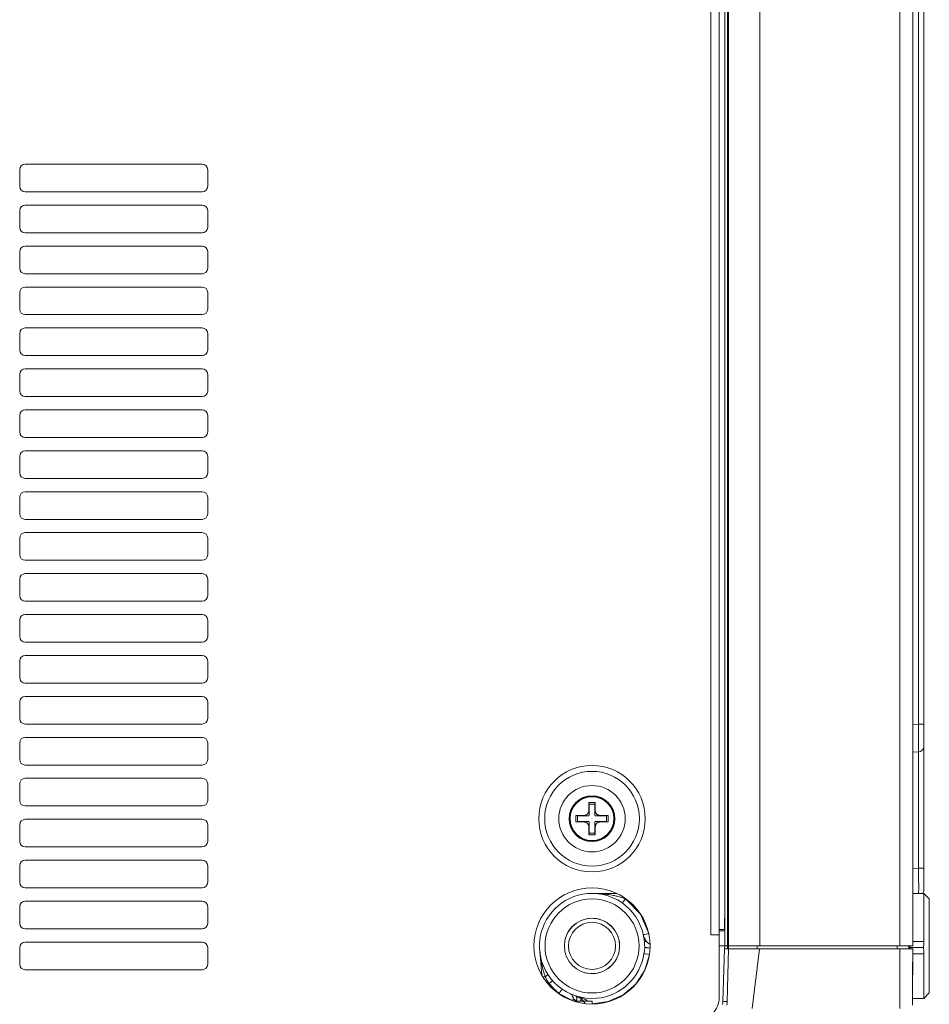
# Model space of a CAD drawing. Units: millimetres. Extents: x 0 to 297, y 0 to 210.
# Drawn here: x 167 to 176, y 15 to 24 of the extents above; entities that cross this region are included whole.
import ezdxf

# ---------------------------------------------------------------- set-up
doc = ezdxf.new("R2010")
doc.units = ezdxf.units.MM
doc.header["$MEASUREMENT"] = 0
doc.layers.add('1', color=7, linetype='Continuous')

msp = doc.modelspace()

# ---------------------------------------------------------------- linework, layer by layer
at = {"layer": '1', "color": 250, "lineweight": 9, "true_color": 0x221814}
for points in [[(173.8462, 15.3909), (173.8462, 32.7584)], [(173.8726, 32.7584), (173.8726, 15.3909)], [(173.8824, 32.7584), (173.8824, 15.3909)], [(174.1811, 32.7584), (174.1811, 15.3909)], [(175.5173, 32.7584), (175.5173, 15.3909)], [(175.641, 32.7584), (175.641, 15.3909)], [(173.7141, 15.4965), (173.7141, 32.6528)], [(173.7934, 32.6528), (173.7934, 15.4965)], [(175.6966, 17.5064), (175.6966, 32.2107)], [(175.7466, 32.2107), (175.7466, 17.5064)], [(168.8577, 22.8499), (167.1684, 22.8499)], [(167.1157, 22.7971), (167.1157, 22.6388)], [(168.9105, 22.6388), (168.9105, 22.7971)], [(167.1684, 22.586), (168.8577, 22.586)], [(168.8577, 22.4593), (167.1684, 22.4593)], [(167.1157, 22.4065), (167.1157, 22.2482)], [(168.9105, 22.2482), (168.9105, 22.4065)], [(167.1684, 22.1954), (168.8577, 22.1954)], [(167.1157, 22.0159), (167.1157, 21.8575)], [(168.8577, 22.0687), (167.1684, 22.0687)], [(168.9105, 21.8575), (168.9105, 22.0159)], [(167.1684, 21.8047), (168.8577, 21.8047)], [(167.1157, 21.6253), (167.1157, 21.4669)], [(168.8577, 21.678), (167.1684, 21.678)], [(168.9105, 21.4669), (168.9105, 21.6253)], [(167.1684, 21.4141), (168.8577, 21.4141)], [(167.1157, 21.2346), (167.1157, 21.0762)], [(168.8577, 21.2874), (167.1684, 21.2874)], [(168.9105, 21.0762), (168.9105, 21.2346)], [(167.1684, 21.0235), (168.8577, 21.0235)], [(168.8577, 20.8968), (167.1684, 20.8968)], [(167.1157, 20.844), (167.1157, 20.6856)], [(168.9105, 20.6856), (168.9105, 20.844)], [(167.1684, 20.6328), (168.8577, 20.6328)], [(168.8577, 20.5061), (167.1684, 20.5061)], [(167.1157, 20.4533), (167.1157, 20.295)], [(168.9105, 20.295), (168.9105, 20.4533)], [(167.1684, 20.2422), (168.8577, 20.2422)], [(168.8577, 20.1155), (167.1684, 20.1155)], [(167.1157, 20.0627), (167.1157, 19.9044)], [(168.9105, 19.9044), (168.9105, 20.0627)], [(167.1684, 19.8516), (168.8577, 19.8516)], [(167.1157, 19.6721), (167.1157, 19.5137)], [(168.8577, 19.7249), (167.1684, 19.7249)], [(168.9105, 19.5137), (168.9105, 19.6721)], [(167.1684, 19.4609), (168.8577, 19.4609)], [(167.1157, 19.2814), (167.1157, 19.1231)], [(168.8577, 19.3342), (167.1684, 19.3342)], [(168.9105, 19.1231), (168.9105, 19.2814)], [(167.1684, 19.0703), (168.8577, 19.0703)], [(167.1157, 18.8908), (167.1157, 18.7324)], [(168.8577, 18.9436), (167.1684, 18.9436)], [(168.9105, 18.7324), (168.9105, 18.8908)], [(167.1684, 18.6796), (168.8577, 18.6796)], [(168.8577, 18.553), (167.1684, 18.553)], [(167.1157, 18.5002), (167.1157, 18.3418)], [(168.9105, 18.3418), (168.9105, 18.5002)], [(167.1684, 18.289), (168.8577, 18.289)], [(168.8577, 18.1623), (167.1684, 18.1623)], [(167.1157, 18.1095), (167.1157, 17.9512)], [(168.9105, 17.9512), (168.9105, 18.1095)], [(167.1684, 17.8984), (168.8577, 17.8984)], [(168.8577, 17.7717), (167.1684, 17.7717)], [(167.1157, 17.7189), (167.1157, 17.5605)], [(168.9105, 17.5605), (168.9105, 17.7189)], [(167.1684, 17.5078), (168.8577, 17.5078)], [(175.641, 17.5035), (175.6966, 17.5064)], [(175.6966, 17.2428), (175.6976, 17.2782), (175.6976, 17.3746), (175.6966, 17.5064)], [(175.6966, 17.5064), (175.7321, 17.5064), (175.7466, 17.5064)], [(175.7466, 17.5064), (175.7466, 17.4009), (175.7466, 17.3238), (175.7466, 17.2955)], [(168.8577, 17.381), (167.1684, 17.381)], [(167.1157, 17.3283), (167.1157, 17.1699)], [(168.9105, 17.1699), (168.9105, 17.3283)], [(175.7466, 17.2956), (175.7466, 16.1339)], [(175.6966, 17.2428), (175.641, 17.2399)], [(175.6966, 16.1339), (175.6966, 17.2428)], [(167.1684, 17.1171), (168.8577, 17.1171)], [(167.1157, 16.9376), (167.1157, 16.7793)], [(168.8577, 16.9904), (167.1684, 16.9904)], [(168.9105, 16.7793), (168.9105, 16.9376)], [(167.1684, 16.7265), (168.8577, 16.7265)], [(172.5477, 16.6791), (172.548, 16.7195), (172.5486, 16.7592)], [(172.5486, 16.7592), (172.5793, 16.7594), (172.61, 16.7592)], [(172.5486, 16.7592), (172.5516, 16.7435)], [(172.5516, 16.7435), (172.5793, 16.7433), (172.6069, 16.7435)], [(172.5528, 16.6431), (172.5523, 16.694), (172.5516, 16.7435)], [(172.6069, 16.7435), (172.6062, 16.694), (172.6058, 16.6431)], [(172.61, 16.7592), (172.6069, 16.7435)], [(172.61, 16.7592), (172.6105, 16.7195), (172.6109, 16.6791)], [(172.4252, 16.5743), (172.425, 16.6051), (172.4252, 16.6358)], [(172.4252, 16.6358), (172.4649, 16.6363), (172.5052, 16.6367)], [(172.4252, 16.6358), (172.4408, 16.6327)], [(172.4408, 16.5774), (172.4411, 16.6051), (172.4408, 16.6327)], [(172.4408, 16.6327), (172.4903, 16.632), (172.5412, 16.6316)], [(172.5052, 16.6367), (172.5094, 16.6369), (172.5134, 16.6375), (172.5154, 16.638), (172.5174, 16.6386), (172.5184, 16.639), (172.5194, 16.6393), (172.5203, 16.6397), (172.5213, 16.6401), (172.525, 16.6419), (172.5286, 16.644), (172.5294, 16.6446), (172.5303, 16.6453), (172.5311, 16.6459), (172.5319, 16.6465), (172.5335, 16.6479), (172.535, 16.6493), (172.5378, 16.6524), (172.5403, 16.6557), (172.5408, 16.6566), (172.5414, 16.6575), (172.5419, 16.6584), (172.5424, 16.6593), (172.5434, 16.6611), (172.5443, 16.663), (172.545, 16.6649), (172.5457, 16.6668), (172.546, 16.6678), (172.5463, 16.6688), (172.5465, 16.6698), (172.5468, 16.6709), (172.5474, 16.675), (172.5477, 16.6791)], [(172.5052, 16.6367), (172.5232, 16.6341), (172.5412, 16.6316)], [(172.5412, 16.6316), (172.5424, 16.6316), (172.5435, 16.6318), (172.544, 16.6319), (172.5446, 16.632), (172.5451, 16.6322), (172.5457, 16.6324), (172.5467, 16.6329), (172.5477, 16.6334), (172.5482, 16.6338), (172.5486, 16.6341), (172.549, 16.6345), (172.5495, 16.6349), (172.5502, 16.6357), (172.5509, 16.6366), (172.5512, 16.6371), (172.5515, 16.6376), (172.5517, 16.6381), (172.5519, 16.6387), (172.5521, 16.6392), (172.5523, 16.6397), (172.5524, 16.6403), (172.5526, 16.6408), (172.5527, 16.642), (172.5528, 16.6431)], [(172.5528, 16.6431), (172.5502, 16.6611), (172.5477, 16.6791)], [(172.6109, 16.6791), (172.6083, 16.6611), (172.6058, 16.6431)], [(172.6058, 16.6431), (172.6058, 16.642), (172.606, 16.6408), (172.6061, 16.6403), (172.6062, 16.6397), (172.6064, 16.6392), (172.6066, 16.6387), (172.6071, 16.6376), (172.6076, 16.6367), (172.608, 16.6362), (172.6083, 16.6357), (172.6087, 16.6353), (172.6091, 16.6349), (172.6099, 16.6341), (172.6108, 16.6335), (172.6113, 16.6332), (172.6118, 16.6329), (172.6123, 16.6326), (172.6129, 16.6324), (172.6134, 16.6322), (172.614, 16.632), (172.6145, 16.6319), (172.6151, 16.6318), (172.6162, 16.6316), (172.6173, 16.6316)], [(172.6109, 16.6791), (172.6111, 16.675), (172.6118, 16.6709), (172.6123, 16.6689), (172.6128, 16.6669), (172.6132, 16.6659), (172.6135, 16.6649), (172.6139, 16.664), (172.6143, 16.663), (172.6161, 16.6593), (172.6183, 16.6558), (172.6189, 16.6549), (172.6195, 16.6541), (172.6201, 16.6533), (172.6208, 16.6524), (172.6221, 16.6508), (172.6236, 16.6493), (172.6266, 16.6466), (172.6299, 16.6441), (172.6308, 16.6435), (172.6317, 16.6429), (172.6326, 16.6424), (172.6335, 16.6419), (172.6353, 16.6409), (172.6372, 16.6401), (172.6391, 16.6393), (172.6411, 16.6387), (172.6421, 16.6383), (172.6431, 16.638), (172.6441, 16.6378), (172.6451, 16.6376), (172.6492, 16.6369), (172.6533, 16.6367)], [(172.6173, 16.6316), (172.6353, 16.6341), (172.6533, 16.6367)], [(172.6173, 16.6316), (172.6682, 16.632), (172.7178, 16.6327)], [(172.6533, 16.6367), (172.6937, 16.6363), (172.7334, 16.6358)], [(172.7178, 16.6327), (172.7175, 16.6051), (172.7178, 16.5774)], [(172.7334, 16.6358), (172.7178, 16.6327)], [(172.7334, 16.6358), (172.7336, 16.6051), (172.7334, 16.5743)], [(167.1157, 16.547), (167.1157, 16.3886)], [(168.8577, 16.5998), (167.1684, 16.5998)], [(168.9105, 16.3886), (168.9105, 16.547)], [(172.4252, 16.5743), (172.4408, 16.5774)], [(172.5052, 16.5734), (172.4649, 16.5738), (172.4252, 16.5743)], [(172.5412, 16.5785), (172.4903, 16.5781), (172.4408, 16.5774)], [(172.5412, 16.5785), (172.5232, 16.576), (172.5052, 16.5734)], [(172.5477, 16.531), (172.5474, 16.5351), (172.5468, 16.5392), (172.5463, 16.5412), (172.5457, 16.5432), (172.5454, 16.5442), (172.545, 16.5452), (172.5447, 16.5461), (172.5443, 16.5471), (172.5424, 16.5508), (172.5403, 16.5543), (172.5397, 16.5552), (172.5391, 16.556), (172.5384, 16.5569), (172.5378, 16.5577), (172.5364, 16.5593), (172.535, 16.5608), (172.5319, 16.5635), (172.5286, 16.5661), (172.5277, 16.5666), (172.5269, 16.5672), (172.526, 16.5677), (172.5251, 16.5682), (172.5232, 16.5692), (172.5213, 16.57), (172.5194, 16.5708), (172.5175, 16.5715), (172.5165, 16.5718), (172.5155, 16.572), (172.5145, 16.5723), (172.5135, 16.5726), (172.5094, 16.5732), (172.5052, 16.5734)], [(172.5528, 16.567), (172.5527, 16.5681), (172.5526, 16.5693), (172.5524, 16.5698), (172.5523, 16.5704), (172.5521, 16.5709), (172.5519, 16.5714), (172.5515, 16.5725), (172.5509, 16.5735), (172.5506, 16.5739), (172.5502, 16.5744), (172.5499, 16.5748), (172.5495, 16.5752), (172.5486, 16.576), (172.5477, 16.5767), (172.5472, 16.577), (172.5467, 16.5772), (172.5462, 16.5775), (172.5457, 16.5777), (172.5452, 16.5779), (172.5446, 16.5781), (172.5441, 16.5782), (172.5435, 16.5783), (172.5424, 16.5785), (172.5412, 16.5785)], [(172.5477, 16.531), (172.5502, 16.549), (172.5528, 16.567)], [(172.5516, 16.4666), (172.5523, 16.5161), (172.5528, 16.567)], [(172.6173, 16.5785), (172.6162, 16.5785), (172.6151, 16.5783), (172.6145, 16.5782), (172.614, 16.5781), (172.6134, 16.5779), (172.6129, 16.5777), (172.6119, 16.5772), (172.6109, 16.5767), (172.6104, 16.5764), (172.61, 16.576), (172.6095, 16.5756), (172.6091, 16.5753), (172.6083, 16.5744), (172.6077, 16.5735), (172.6074, 16.573), (172.6071, 16.5725), (172.6068, 16.572), (172.6066, 16.5715), (172.6064, 16.5709), (172.6063, 16.5704), (172.6061, 16.5698), (172.606, 16.5693), (172.6058, 16.5681), (172.6058, 16.567)], [(172.6058, 16.567), (172.6083, 16.549), (172.6109, 16.531)], [(172.6058, 16.567), (172.6062, 16.5161), (172.6069, 16.4666)], [(172.6533, 16.5734), (172.6492, 16.5732), (172.6451, 16.5726), (172.6431, 16.5721), (172.6412, 16.5715), (172.6402, 16.5712), (172.6392, 16.5708), (172.6382, 16.5704), (172.6372, 16.57), (172.6335, 16.5682), (172.63, 16.5661), (172.6291, 16.5655), (172.6283, 16.5649), (172.6275, 16.5642), (172.6266, 16.5635), (172.6251, 16.5622), (172.6236, 16.5608), (172.6208, 16.5577), (172.6183, 16.5544), (172.6177, 16.5535), (172.6172, 16.5526), (172.6166, 16.5517), (172.6161, 16.5508), (172.6152, 16.549), (172.6143, 16.5471), (172.6135, 16.5452), (172.6129, 16.5432), (172.6126, 16.5422), (172.6123, 16.5413), (172.612, 16.5402), (172.6118, 16.5392), (172.6111, 16.5351), (172.6109, 16.531)], [(172.6533, 16.5734), (172.6353, 16.576), (172.6173, 16.5785)], [(172.7178, 16.5774), (172.6682, 16.5781), (172.6173, 16.5785)], [(172.7334, 16.5743), (172.6937, 16.5738), (172.6533, 16.5734)], [(172.7334, 16.5743), (172.7178, 16.5774)], [(172.5486, 16.451), (172.548, 16.4907), (172.5477, 16.531)], [(172.5486, 16.451), (172.5516, 16.4666)], [(172.61, 16.451), (172.5793, 16.4507), (172.5486, 16.451)], [(172.6069, 16.4666), (172.5793, 16.4669), (172.5516, 16.4666)], [(172.61, 16.451), (172.6069, 16.4666)], [(172.6109, 16.531), (172.6105, 16.4907), (172.61, 16.451)], [(167.1684, 16.3358), (168.8577, 16.3358)], [(168.8577, 16.2091), (167.1684, 16.2091)], [(167.1157, 16.1564), (167.1157, 15.998)], [(168.9105, 15.998), (168.9105, 16.1564)], [(175.641, 16.131), (175.6966, 16.1339)], [(175.6974, 15.8924), (175.6977, 15.9499), (175.6974, 16.0346), (175.6966, 16.1339)], [(175.6966, 16.1339), (175.7321, 16.1339), (175.7466, 16.1339)], [(175.7466, 16.1339), (175.7466, 16.0284), (175.7466, 15.9512), (175.7466, 15.923)], [(167.1684, 15.9452), (168.8577, 15.9452)], [(172.5793, 15.8924), (172.5818, 15.8924), (172.5843, 15.8924), (172.5869, 15.8924), (172.5894, 15.8923), (172.5944, 15.8923), (172.5995, 15.8922), (172.6096, 15.892), (172.6197, 15.8917), (172.6298, 15.8913), (172.6399, 15.8907), (172.65, 15.8902), (172.6601, 15.8895), (172.6802, 15.8878), (172.7003, 15.8857), (172.7204, 15.8833), (172.7405, 15.8804), (172.7605, 15.8772), (172.7806, 15.8735), (172.7906, 15.8715), (172.8006, 15.8694), (172.8106, 15.8671), (172.8206, 15.8648), (172.8405, 15.8597), (172.8602, 15.8542), (172.8701, 15.8512), (172.88, 15.8481), (172.8898, 15.8448), (172.8995, 15.8415)], [(172.5793, 15.8924), (172.8154, 15.8924)], [(175.7466, 15.8924), (175.641, 15.8924)], [(175.7466, 15.4346), (175.7466, 15.6127), (175.7466, 15.7607), (175.7466, 15.8583), (175.7466, 15.8924)], [(175.7994, 15.8396), (175.7466, 15.8924)], [(168.8577, 15.8185), (167.1684, 15.8185)], [(172.869, 15.8002), (172.8783, 15.812), (172.8995, 15.8415)], [(172.8995, 15.8415), (173.041, 15.6957), (173.1205, 15.5088)], [(172.9021, 15.8415), (172.8995, 15.8415)], [(175.7994, 15.8396), (175.7994, 15.8055), (175.7994, 15.7082), (175.7994, 15.5626), (175.7994, 15.3909)], [(167.1157, 15.7657), (167.1157, 15.6073)], [(168.9105, 15.6073), (168.9105, 15.7657)], [(173.8462, 15.6549), (173.8459, 15.6549), (173.8449, 15.6549)], [(173.8449, 15.5448), (173.8449, 15.6549)], [(167.1684, 15.5546), (168.8577, 15.5546)], [(173.1205, 15.5088), (173.0842, 15.5013), (173.0689, 15.4992)], [(173.1205, 15.5088), (173.1225, 15.501)], [(173.7934, 15.5493), (173.8154, 15.5493), (173.8236, 15.5493)], [(173.8462, 15.5347), (173.8235, 15.5347), (173.7934, 15.5347)], [(168.8577, 15.4279), (167.1684, 15.4279)], [(172.0759, 15.3909), (172.0768, 15.4018), (172.0778, 15.4127), (172.0787, 15.4237), (172.0797, 15.4346)], [(173.0689, 15.4992), (173.0692, 15.4982), (173.0694, 15.4971), (173.0697, 15.496), (173.0699, 15.495), (173.0705, 15.4929), (173.071, 15.4908), (173.0723, 15.4866), (173.0736, 15.4825), (173.0767, 15.4743), (173.0802, 15.4662), (173.0842, 15.4583), (173.0887, 15.4504), (173.0899, 15.4484), (173.0912, 15.4465), (173.0925, 15.4446), (173.0938, 15.4426), (173.0966, 15.4388), (173.0995, 15.435)], [(173.0789, 15.4346), (173.0843, 15.4343), (173.0995, 15.435)], [(173.0841, 15.3751), (173.0815, 15.4047), (173.0789, 15.4346)], [(173.0995, 15.435), (173.1032, 15.4306), (173.1071, 15.4262), (173.1091, 15.424), (173.1111, 15.4219), (173.1122, 15.4208), (173.1133, 15.4198), (173.1144, 15.4187), (173.1155, 15.4177), (173.12, 15.4137), (173.1246, 15.4098), (173.133, 15.4035)], [(173.7934, 15.4965), (173.7702, 15.4965), (173.7141, 15.4965)], [(173.7141, 15.4965), (173.7141, 15.4964)], [(173.7141, 15.4964), (173.7934, 15.4964)], [(173.7934, 15.4964), (173.7934, 14.8977)], [(175.7466, 15.4346), (175.641, 15.4346)], [(175.743, 15.3751), (175.7457, 15.4047), (175.7466, 15.4346)], [(167.1157, 15.3751), (167.1157, 15.2167)], [(168.9105, 15.2167), (168.9105, 15.3751)], [(172.0759, 15.3909), (172.0768, 15.38), (172.0778, 15.3691), (172.0787, 15.3582), (172.0797, 15.3472)], [(172.1334, 15.0956), (172.1281, 15.111), (172.123, 15.1264), (172.1183, 15.1419), (172.1138, 15.1574), (172.1096, 15.173), (172.1056, 15.1887), (172.1019, 15.2044), (172.0985, 15.2201), (172.0923, 15.2517), (172.0872, 15.2834), (172.0849, 15.2993), (172.083, 15.3153), (172.0821, 15.3233), (172.0812, 15.3312), (172.0808, 15.3352), (172.0804, 15.3392), (172.0801, 15.3432), (172.0797, 15.3472)], [(172.1003, 15.112), (172.0797, 15.3472)], [(173.0841, 15.3751), (173.0796, 15.3457), (173.0751, 15.316)], [(173.1273, 15.309), (173.0905, 15.3143), (173.0751, 15.316)], [(173.0841, 15.3751), (173.0843, 15.3751), (173.0851, 15.3751), (173.0857, 15.375), (173.0864, 15.375), (173.0872, 15.375), (173.0881, 15.375), (173.0892, 15.3749), (173.0903, 15.3749), (173.091, 15.3749), (173.0916, 15.3749), (173.0923, 15.3748), (173.093, 15.3748), (173.0961, 15.3747), (173.0996, 15.3747), (173.1015, 15.3746), (173.1034, 15.3746), (173.1045, 15.3745), (173.1055, 15.3745), (173.1066, 15.3745), (173.1076, 15.3745), (173.1121, 15.3744), (173.1167, 15.3744), (173.1179, 15.3744), (173.1192, 15.3744), (173.1204, 15.3744), (173.1216, 15.3744), (173.1241, 15.3744), (173.1267, 15.3744), (173.1292, 15.3745), (173.1317, 15.3746), (173.1328, 15.3747)], [(173.129, 15.3203), (173.1273, 15.309)], [(173.8462, 15.3909), (173.7934, 15.3909)], [(173.8278, 14.8633), (173.8453, 15.3645)], [(173.8453, 15.3645), (173.8462, 15.3909)], [(173.8453, 15.3645), (173.8455, 15.3645), (173.846, 15.3645), (173.8464, 15.3645), (173.8469, 15.3645), (173.8475, 15.3645), (173.8481, 15.3645), (173.8497, 15.3645), (173.8516, 15.3645), (173.8521, 15.3645), (173.8526, 15.3645), (173.8532, 15.3645), (173.8538, 15.3645), (173.855, 15.3645), (173.8563, 15.3645), (173.859, 15.3645), (173.8619, 15.3645), (173.8627, 15.3645), (173.8635, 15.3645), (173.8643, 15.3645), (173.8651, 15.3645), (173.8667, 15.3645), (173.8684, 15.3645), (173.8701, 15.3645), (173.8718, 15.3645), (173.8727, 15.3645), (173.8736, 15.3645), (173.8745, 15.3645), (173.8754, 15.3645), (173.879, 15.3645), (173.8827, 15.3645)], [(173.8726, 15.3909), (173.8539, 15.3909), (173.8462, 15.3909)], [(173.8827, 15.3645), (173.8694, 14.8614)], [(173.8726, 15.3909), (173.8717, 15.3645)], [(173.8824, 15.3909), (173.8726, 15.3909)], [(174.1811, 15.3909), (174.044, 15.3909), (173.8824, 15.3909)], [(173.8824, 15.3645), (173.8824, 15.3909)], [(174.1781, 15.3645), (174.0427, 15.3645), (173.8827, 15.3645)], [(174.1781, 15.3645), (174.1077, 14.7957)], [(174.1549, 15.3645), (174.1546, 15.3909)], [(175.517, 15.3645), (174.1781, 15.3645)], [(175.5173, 15.3909), (174.1811, 15.3909)], [(175.4912, 15.3645), (175.4909, 15.3909)], [(175.641, 15.3645), (175.6079, 15.3645), (175.517, 15.3645)], [(175.517, 14.7957), (175.517, 15.3645)], [(175.641, 15.3909), (175.6089, 15.3909), (175.5173, 15.3909)], [(175.6041, 15.3645), (175.6036, 15.3909)], [(175.6146, 15.3909), (175.6146, 15.3645)], [(175.743, 15.3751), (175.6146, 15.3751)], [(175.6376, 14.8614), (175.641, 15.3645)], [(175.6378, 14.8617), (175.6398, 15.1131), (175.6406, 15.3645)], [(175.7466, 15.316), (175.6404, 15.316)], [(175.743, 15.3751), (175.7457, 15.3457), (175.7466, 15.316)], [(175.7466, 14.8894), (175.7466, 14.9207), (175.7466, 15.0107), (175.7466, 15.1482), (175.7466, 15.316)], [(175.7994, 15.3909), (175.7994, 15.2192), (175.7994, 15.0736), (175.7994, 14.9764), (175.7994, 14.9422)], [(173.1273, 15.309), (173.0821, 15.1587), (172.9966, 15.0271), (172.8776, 14.9247), (172.7347, 14.8598), (172.5793, 14.8376)], [(167.1684, 15.1639), (168.8577, 15.1639)], [(172.111, 15.0943), (172.1209, 15.0948), (172.1334, 15.0956)], [(172.1569, 15.1205), (172.152, 15.1114), (172.1334, 15.0956)], [(172.1712, 15.0323), (172.1652, 15.0395), (172.1597, 15.047), (172.1545, 15.0546), (172.1497, 15.0624), (172.1451, 15.0704), (172.141, 15.0787), (172.1371, 15.0871), (172.1334, 15.0956)], [(172.1627, 15.0253), (172.1668, 15.0287), (172.1712, 15.0323)], [(172.2032, 15.0591), (172.1939, 15.0519), (172.1712, 15.0323)], [(172.2641, 14.9368), (172.2519, 14.9481), (172.2398, 14.9596), (172.2279, 14.9713), (172.2162, 14.9831), (172.2046, 14.9952), (172.1933, 15.0074), (172.1821, 15.0198), (172.1712, 15.0323)], [(172.2941, 14.9784), (172.2851, 14.9665), (172.2641, 14.9368)], [(172.4009, 14.868), (172.2641, 14.9368)], [(172.2641, 14.9368), (172.2678, 14.9325)], [(175.7466, 14.8894), (175.7994, 14.9422)], [(172.371, 14.9346), (172.371, 14.9346), (172.3711, 14.9346), (172.3713, 14.9345), (172.3716, 14.9343), (172.372, 14.9341), (172.3725, 14.9339), (172.3731, 14.9336), (172.3737, 14.9332), (172.3747, 14.9327), (172.3756, 14.932), (172.3756, 14.932)], [(172.3712, 14.9345), (172.3713, 14.9345), (172.3715, 14.9343), (172.3719, 14.9342), (172.3723, 14.9339), (172.3729, 14.9336), (172.3736, 14.9332), (172.3745, 14.9327), (172.3754, 14.9322), (172.3759, 14.9319), (172.3764, 14.9315)], [(172.4308, 14.865), (172.4277, 14.867), (172.4247, 14.8691), (172.4219, 14.8711), (172.4191, 14.8731), (172.4178, 14.8741), (172.4165, 14.8751), (172.4153, 14.8761), (172.4141, 14.8771), (172.4117, 14.8789), (172.4096, 14.8806), (172.4077, 14.8823), (172.4059, 14.8838), (172.4051, 14.8844), (172.4043, 14.8851), (172.4036, 14.8857), (172.403, 14.8862), (172.4024, 14.8867), (172.4019, 14.8871), (172.4017, 14.8873), (172.4015, 14.8875), (172.4013, 14.8876), (172.4012, 14.8878), (172.4007, 14.8881), (172.4005, 14.8882)], [(172.4009, 14.8661), (172.4005, 14.8882)], [(172.4103, 14.863), (172.4335, 14.863)], [(172.4242, 14.8588), (172.415, 14.863)], [(172.4242, 14.914), (172.4261, 14.9134), (172.428, 14.9127), (172.43, 14.9121), (172.4319, 14.9115), (172.4357, 14.9102), (172.4395, 14.9089), (172.4472, 14.9063), (172.4548, 14.9036), (172.4624, 14.9009), (172.47, 14.8981), (172.4776, 14.8952), (172.4852, 14.8922), (172.4927, 14.8891), (172.5002, 14.8859), (172.5076, 14.8826), (172.5151, 14.8791), (172.5187, 14.8773), (172.5224, 14.8755), (172.5261, 14.8736), (172.5297, 14.8716), (172.5369, 14.8675), (172.5439, 14.863)], [(172.4983, 14.863), (172.4941, 14.8681), (172.4897, 14.8728), (172.4875, 14.8751), (172.4853, 14.8773), (172.483, 14.8794), (172.4808, 14.8814), (172.4763, 14.8853), (172.4717, 14.8889), (172.4672, 14.8923), (172.4626, 14.8955), (172.4579, 14.8984), (172.4532, 14.9012), (172.4485, 14.9038), (172.4438, 14.9062), (172.4413, 14.9073), (172.4389, 14.9084), (172.4365, 14.9094), (172.4341, 14.9104), (172.4316, 14.9114), (172.4292, 14.9123), (172.4279, 14.9127), (172.4267, 14.9132), (172.4254, 14.9136), (172.4242, 14.914)], [(172.4242, 14.914), (172.4337, 14.8976), (172.4308, 14.865)], [(172.4335, 14.863), (172.4322, 14.864), (172.4308, 14.865)], [(172.4659, 14.863), (172.4619, 14.863), (172.4579, 14.863), (172.4539, 14.863), (172.4498, 14.863), (172.4457, 14.863), (172.4416, 14.863), (172.4375, 14.863), (172.4335, 14.863)], [(172.4797, 14.8824), (172.4766, 14.8768), (172.4659, 14.863)], [(172.4983, 14.863), (172.4982, 14.863), (172.4977, 14.863), (172.4969, 14.863), (172.4958, 14.863), (172.4951, 14.863), (172.4944, 14.863), (172.4936, 14.863), (172.4928, 14.863), (172.4909, 14.863), (172.4888, 14.863), (172.4876, 14.863), (172.4864, 14.863), (172.4852, 14.863), (172.4839, 14.863), (172.4812, 14.863), (172.4784, 14.863), (172.4769, 14.863), (172.4754, 14.863), (172.4739, 14.863), (172.4723, 14.863), (172.4692, 14.863), (172.4659, 14.863)], [(172.4867, 14.863), (172.4893, 14.863), (172.4917, 14.8629), (172.4939, 14.8627), (172.4958, 14.8624), (172.4966, 14.8623), (172.4974, 14.8621), (172.4981, 14.8618), (172.4987, 14.8616), (172.4998, 14.861), (172.5005, 14.8602)], [(172.4983, 14.863), (172.4985, 14.863), (172.4991, 14.863), (172.4995, 14.863), (172.5, 14.863), (172.5007, 14.863), (172.5015, 14.863), (172.5033, 14.863), (172.5056, 14.863), (172.5063, 14.863), (172.507, 14.863), (172.5077, 14.863), (172.5084, 14.863), (172.5099, 14.863), (172.5115, 14.863), (172.5132, 14.863), (172.515, 14.863), (172.5159, 14.863), (172.5169, 14.863), (172.5178, 14.863), (172.5188, 14.863), (172.5227, 14.863), (172.5268, 14.863), (172.5289, 14.863), (172.531, 14.863), (172.5331, 14.863), (172.5353, 14.863), (172.5396, 14.863), (172.5439, 14.863)], [(172.5005, 14.8602), (172.5019, 14.8584), (172.5036, 14.8561), (172.5055, 14.8534), (172.5076, 14.8503), (172.5082, 14.8494), (172.5088, 14.8485), (172.5093, 14.8476), (172.5099, 14.8467), (172.5111, 14.8448), (172.5123, 14.8428), (172.513, 14.8415)], [(172.5793, 14.863), (172.5616, 14.863), (172.5439, 14.863)], [(172.5793, 14.8376), (172.5793, 14.8409), (172.5793, 14.8442), (172.5793, 14.8459), (172.5793, 14.8475), (172.5793, 14.8492), (172.5793, 14.8508), (172.5793, 14.854), (172.5793, 14.857), (172.5793, 14.8601), (172.5793, 14.863)], [(173.8248, 14.8318), (173.8268, 14.8475), (173.8278, 14.8633)], [(173.8694, 14.8614), (173.8403, 14.8626), (173.8278, 14.8633)], [(173.8694, 14.8614), (173.8683, 14.8434), (173.866, 14.8256)], [(175.6375, 14.8256), (175.6375, 14.8434), (175.6376, 14.8614)], [(175.6379, 14.8616), (175.6379, 14.8615), (175.6376, 14.8614)], [(175.6378, 14.8617), (175.6379, 14.8616), (175.6379, 14.8616)], [(175.6378, 14.8262), (175.6378, 14.834), (175.6378, 14.8418), (175.6378, 14.8501), (175.6379, 14.8585), (175.6379, 14.86), (175.638, 14.8616)], [(175.638, 14.8894), (175.7466, 14.8894)], [(172.5793, 14.8366), (172.5793, 14.8376)]]:
    msp.add_lwpolyline(points, dxfattribs=at)
for points in [[(167.1684, 22.8499), (167.1393, 22.8499), (167.1157, 22.8263), (167.1157, 22.7971)], [(168.9105, 22.7971), (168.9105, 22.8263), (168.8868, 22.8499), (168.8577, 22.8499)], [(167.1157, 22.6388), (167.1157, 22.6096), (167.1393, 22.586), (167.1684, 22.586)], [(168.8577, 22.586), (168.8868, 22.586), (168.9105, 22.6096), (168.9105, 22.6388)], [(167.1684, 22.4593), (167.1393, 22.4593), (167.1157, 22.4357), (167.1157, 22.4065)], [(168.9105, 22.4065), (168.9105, 22.4357), (168.8868, 22.4593), (168.8577, 22.4593)], [(167.1157, 22.2482), (167.1157, 22.219), (167.1393, 22.1954), (167.1684, 22.1954)], [(168.8577, 22.1954), (168.8868, 22.1954), (168.9105, 22.219), (168.9105, 22.2482)], [(167.1684, 22.0687), (167.1393, 22.0687), (167.1157, 22.045), (167.1157, 22.0159)], [(168.9105, 22.0159), (168.9105, 22.045), (168.8868, 22.0687), (168.8577, 22.0687)], [(167.1157, 21.8575), (167.1157, 21.8284), (167.1393, 21.8047), (167.1684, 21.8047)], [(168.8577, 21.8047), (168.8868, 21.8047), (168.9105, 21.8284), (168.9105, 21.8575)], [(167.1684, 21.678), (167.1393, 21.678), (167.1157, 21.6544), (167.1157, 21.6253)], [(168.9105, 21.6253), (168.9105, 21.6544), (168.8868, 21.678), (168.8577, 21.678)], [(167.1157, 21.4669), (167.1157, 21.4377), (167.1393, 21.4141), (167.1684, 21.4141)], [(168.8577, 21.4141), (168.8868, 21.4141), (168.9105, 21.4377), (168.9105, 21.4669)], [(167.1684, 21.2874), (167.1393, 21.2874), (167.1157, 21.2638), (167.1157, 21.2346)], [(168.9105, 21.2346), (168.9105, 21.2638), (168.8868, 21.2874), (168.8577, 21.2874)], [(167.1157, 21.0762), (167.1157, 21.0471), (167.1393, 21.0235), (167.1684, 21.0235)], [(168.8577, 21.0235), (168.8868, 21.0235), (168.9105, 21.0471), (168.9105, 21.0762)], [(167.1684, 20.8968), (167.1393, 20.8968), (167.1157, 20.8731), (167.1157, 20.844)], [(168.9105, 20.844), (168.9105, 20.8731), (168.8868, 20.8968), (168.8577, 20.8968)], [(167.1157, 20.6856), (167.1157, 20.6565), (167.1393, 20.6328), (167.1684, 20.6328)], [(168.8577, 20.6328), (168.8868, 20.6328), (168.9105, 20.6565), (168.9105, 20.6856)], [(167.1684, 20.5061), (167.1393, 20.5061), (167.1157, 20.4825), (167.1157, 20.4533)], [(168.9105, 20.4533), (168.9105, 20.4825), (168.8868, 20.5061), (168.8577, 20.5061)], [(167.1157, 20.295), (167.1157, 20.2658), (167.1393, 20.2422), (167.1684, 20.2422)], [(168.8577, 20.2422), (168.8868, 20.2422), (168.9105, 20.2658), (168.9105, 20.295)], [(167.1684, 20.1155), (167.1393, 20.1155), (167.1157, 20.0919), (167.1157, 20.0627)], [(168.9105, 20.0627), (168.9105, 20.0919), (168.8868, 20.1155), (168.8577, 20.1155)], [(167.1157, 19.9044), (167.1157, 19.8752), (167.1393, 19.8516), (167.1684, 19.8516)], [(168.8577, 19.8516), (168.8868, 19.8516), (168.9105, 19.8752), (168.9105, 19.9044)], [(167.1684, 19.7249), (167.1393, 19.7249), (167.1157, 19.7012), (167.1157, 19.6721)], [(168.9105, 19.6721), (168.9105, 19.7012), (168.8868, 19.7249), (168.8577, 19.7249)], [(167.1157, 19.5137), (167.1157, 19.4846), (167.1393, 19.4609), (167.1684, 19.4609)], [(168.8577, 19.4609), (168.8868, 19.4609), (168.9105, 19.4846), (168.9105, 19.5137)], [(167.1684, 19.3342), (167.1393, 19.3342), (167.1157, 19.3106), (167.1157, 19.2814)], [(168.9105, 19.2814), (168.9105, 19.3106), (168.8868, 19.3342), (168.8577, 19.3342)], [(167.1157, 19.1231), (167.1157, 19.0939), (167.1393, 19.0703), (167.1684, 19.0703)], [(168.8577, 19.0703), (168.8868, 19.0703), (168.9105, 19.0939), (168.9105, 19.1231)], [(167.1684, 18.9436), (167.1393, 18.9436), (167.1157, 18.92), (167.1157, 18.8908)], [(168.9105, 18.8908), (168.9105, 18.92), (168.8868, 18.9436), (168.8577, 18.9436)], [(167.1157, 18.7324), (167.1157, 18.7033), (167.1393, 18.6796), (167.1684, 18.6796)], [(168.8577, 18.6796), (168.8868, 18.6796), (168.9105, 18.7033), (168.9105, 18.7324)], [(167.1684, 18.5529), (167.1393, 18.5529), (167.1157, 18.5293), (167.1157, 18.5002)], [(168.9105, 18.5002), (168.9105, 18.5293), (168.8868, 18.5529), (168.8577, 18.5529)], [(167.1157, 18.3418), (167.1157, 18.3126), (167.1393, 18.289), (167.1684, 18.289)], [(168.8577, 18.289), (168.8868, 18.289), (168.9105, 18.3126), (168.9105, 18.3418)], [(167.1684, 18.1623), (167.1393, 18.1623), (167.1157, 18.1387), (167.1157, 18.1095)], [(168.9105, 18.1095), (168.9105, 18.1387), (168.8868, 18.1623), (168.8577, 18.1623)], [(167.1157, 17.9512), (167.1157, 17.922), (167.1393, 17.8984), (167.1684, 17.8984)], [(168.8577, 17.8984), (168.8868, 17.8984), (168.9105, 17.922), (168.9105, 17.9512)], [(167.1684, 17.7717), (167.1393, 17.7717), (167.1157, 17.748), (167.1157, 17.7189)], [(168.9105, 17.7189), (168.9105, 17.748), (168.8868, 17.7717), (168.8577, 17.7717)], [(167.1157, 17.5605), (167.1157, 17.5314), (167.1393, 17.5078), (167.1684, 17.5078)], [(168.8577, 17.5078), (168.8868, 17.5078), (168.9105, 17.5314), (168.9105, 17.5605)], [(167.1684, 17.3811), (167.1393, 17.3811), (167.1157, 17.3574), (167.1157, 17.3283)], [(168.9105, 17.3283), (168.9105, 17.3574), (168.8868, 17.3811), (168.8577, 17.3811)], [(175.6966, 17.2428), (175.7246, 17.2443), (175.7466, 17.2674), (175.7466, 17.2955)], [(167.1157, 17.1699), (167.1157, 17.1407), (167.1393, 17.1171), (167.1684, 17.1171)], [(168.8577, 17.1171), (168.8868, 17.1171), (168.9105, 17.1407), (168.9105, 17.1699)], [(167.1684, 16.9904), (167.1393, 16.9904), (167.1157, 16.9668), (167.1157, 16.9376)], [(168.9105, 16.9376), (168.9105, 16.9668), (168.8868, 16.9904), (168.8577, 16.9904)], [(167.1157, 16.7793), (167.1157, 16.7501), (167.1393, 16.7265), (167.1684, 16.7265)], [(168.8577, 16.7265), (168.8868, 16.7265), (168.9105, 16.7501), (168.9105, 16.7793)], [(167.1684, 16.5998), (167.1393, 16.5998), (167.1157, 16.5761), (167.1157, 16.547)], [(168.9105, 16.547), (168.9105, 16.5761), (168.8868, 16.5998), (168.8577, 16.5998)], [(167.1157, 16.3886), (167.1157, 16.3595), (167.1393, 16.3358), (167.1684, 16.3358)], [(168.8577, 16.3358), (168.8868, 16.3358), (168.9105, 16.3595), (168.9105, 16.3886)], [(167.1684, 16.2091), (167.1393, 16.2091), (167.1157, 16.1855), (167.1157, 16.1564)], [(168.9105, 16.1564), (168.9105, 16.1855), (168.8868, 16.2091), (168.8577, 16.2091)], [(167.1157, 15.998), (167.1157, 15.9688), (167.1393, 15.9452), (167.1684, 15.9452)], [(168.8577, 15.9452), (168.8868, 15.9452), (168.9105, 15.9688), (168.9105, 15.998)], [(175.7368, 15.8924), (175.7432, 15.9013), (175.7466, 15.9121), (175.7466, 15.923)], [(167.1684, 15.8185), (167.1393, 15.8185), (167.1157, 15.7949), (167.1157, 15.7657)], [(168.9105, 15.7657), (168.9105, 15.7949), (168.8868, 15.8185), (168.8577, 15.8185)], [(167.1157, 15.6073), (167.1157, 15.5782), (167.1393, 15.5546), (167.1684, 15.5546)], [(168.8577, 15.5546), (168.8868, 15.5546), (168.9105, 15.5782), (168.9105, 15.6073)], [(173.8462, 15.5442), (173.8391, 15.5475), (173.8314, 15.5493), (173.8236, 15.5493)], [(167.1684, 15.4279), (167.1393, 15.4279), (167.1157, 15.4042), (167.1157, 15.3751)], [(168.9105, 15.3751), (168.9105, 15.4042), (168.8868, 15.4279), (168.8577, 15.4279)], [(167.1157, 15.2167), (167.1157, 15.1876), (167.1393, 15.1639), (167.1684, 15.1639)], [(168.8577, 15.1639), (168.8868, 15.1639), (168.9105, 15.1876), (168.9105, 15.2167)], [(172.4005, 14.8882), (172.4002, 14.9061), (172.3909, 14.9227), (172.3757, 14.9321)], [(173.7316, 14.7484), (173.7712, 14.788), (173.7934, 14.8417), (173.7934, 14.8977)]]:
    msp.add_open_spline(points, degree=3, dxfattribs=at)
for points, knots in [([(172.0714, 16.6051), (172.0714, 16.3246), (172.2988, 16.0972), (172.5793, 16.0972), (172.8598, 16.0972), (173.0872, 16.3246), (173.0872, 16.6051), (173.0872, 16.8856), (172.8598, 17.113), (172.5793, 17.113), (172.2988, 17.113), (172.0714, 16.8856), (172.0714, 16.6051)], [0, 0, 0, 0, 1, 1, 1, 2, 2, 2, 3, 3, 3, 4, 4, 4, 4]), ([(172.1274, 16.6051), (172.1274, 16.3555), (172.3297, 16.1532), (172.5793, 16.1532), (172.8289, 16.1532), (173.0312, 16.3555), (173.0312, 16.6051), (173.0312, 16.8546), (172.8289, 17.057), (172.5793, 17.057), (172.3297, 17.057), (172.1274, 16.8546), (172.1274, 16.6051)], [0, 0, 0, 0, 1, 1, 1, 2, 2, 2, 3, 3, 3, 4, 4, 4, 4]), ([(172.896, 16.6051), (172.896, 16.78), (172.7542, 16.9218), (172.5793, 16.9218), (172.4044, 16.9218), (172.2625, 16.78), (172.2625, 16.6051), (172.2625, 16.4301), (172.4044, 16.2883), (172.5793, 16.2883), (172.7542, 16.2883), (172.896, 16.4301), (172.896, 16.6051)], [0, 0, 0, 0, 1, 1, 1, 2, 2, 2, 3, 3, 3, 4, 4, 4, 4]), ([(172.7979, 16.6051), (172.7979, 16.7258), (172.7, 16.8237), (172.5793, 16.8237), (172.4586, 16.8237), (172.3607, 16.7258), (172.3607, 16.6051), (172.3607, 16.4843), (172.4586, 16.3865), (172.5793, 16.3865), (172.7, 16.3865), (172.7979, 16.4843), (172.7979, 16.6051)], [0, 0, 0, 0, 1, 1, 1, 2, 2, 2, 3, 3, 3, 4, 4, 4, 4]), ([(172.7978, 16.6051), (172.7978, 16.7258), (172.7, 16.8236), (172.5793, 16.8236), (172.4586, 16.8236), (172.3607, 16.7258), (172.3607, 16.6051), (172.3607, 16.4843), (172.4586, 16.3865), (172.5793, 16.3865), (172.7, 16.3865), (172.7978, 16.4843), (172.7978, 16.6051)], [0, 0, 0, 0, 1, 1, 1, 2, 2, 2, 3, 3, 3, 4, 4, 4, 4]), ([(172.5793, 16.3936), (172.6961, 16.3936), (172.7908, 16.4883), (172.7908, 16.6051), (172.7908, 16.7219), (172.6961, 16.8166), (172.5793, 16.8166), (172.4625, 16.8166), (172.3678, 16.7219), (172.3678, 16.6051), (172.3678, 16.4883), (172.4625, 16.3936), (172.5793, 16.3936)], [0, 0, 0, 0, 1, 1, 1, 2, 2, 2, 3, 3, 3, 4, 4, 4, 4]), ([(172.5793, 16.8133), (172.4643, 16.8133), (172.371, 16.7201), (172.371, 16.6051), (172.371, 16.4901), (172.4643, 16.3968), (172.5793, 16.3968), (172.6943, 16.3968), (172.7875, 16.4901), (172.7875, 16.6051), (172.7875, 16.7201), (172.6943, 16.8133), (172.5793, 16.8133)], [0, 0, 0, 0, 1, 1, 1, 2, 2, 2, 3, 3, 3, 4, 4, 4, 4]), ([(172.025, 15.3909), (172.025, 15.0848), (172.2732, 14.8366), (172.5793, 14.8366), (172.8854, 14.8366), (173.1336, 15.0848), (173.1336, 15.3909), (173.1336, 15.697), (172.8854, 15.9452), (172.5793, 15.9452), (172.2732, 15.9452), (172.025, 15.697), (172.025, 15.3909)], [0, 0, 0, 0, 1, 1, 1, 2, 2, 2, 3, 3, 3, 4, 4, 4, 4]), ([(173.0789, 15.4346), (173.0547, 15.7105), (172.8115, 15.9146), (172.5356, 15.8905), (172.2931, 15.8693), (172.1009, 15.6771), (172.0797, 15.4346)], [0, 0, 0, 0, 1, 1, 1, 2, 2, 2, 2]), ([(172.1306, 15.3909), (172.1306, 15.1431), (172.3315, 14.9422), (172.5793, 14.9422), (172.8271, 14.9422), (173.028, 15.1431), (173.028, 15.3909), (173.028, 15.6387), (172.8271, 15.8396), (172.5793, 15.8396), (172.3315, 15.8396), (172.1306, 15.6387), (172.1306, 15.3909)], [0, 0, 0, 0, 1, 1, 1, 2, 2, 2, 3, 3, 3, 4, 4, 4, 4]), ([(172.3153, 15.3909), (172.3153, 15.2451), (172.4335, 15.127), (172.5793, 15.127), (172.7251, 15.127), (172.8432, 15.2451), (172.8432, 15.3909), (172.8432, 15.5367), (172.7251, 15.6549), (172.5793, 15.6549), (172.4335, 15.6549), (172.3153, 15.5367), (172.3153, 15.3909)], [0, 0, 0, 0, 1, 1, 1, 2, 2, 2, 3, 3, 3, 4, 4, 4, 4]), ([(172.511, 15.136), (172.6518, 15.0982), (172.7965, 15.1818), (172.8342, 15.3226), (172.872, 15.4634), (172.7884, 15.6081), (172.6476, 15.6459), (172.5068, 15.6836), (172.3621, 15.6), (172.3243, 15.4592)], [0, 0, 0, 0, 1, 1, 1, 2, 2, 2, 3, 3, 3, 3]), ([(172.3549, 15.3909), (172.3549, 15.267), (172.4554, 15.1666), (172.5793, 15.1666), (172.7032, 15.1666), (172.8036, 15.267), (172.8036, 15.3909), (172.8036, 15.5148), (172.7032, 15.6153), (172.5793, 15.6153), (172.4554, 15.6153), (172.3549, 15.5148), (172.3549, 15.3909)], [0, 0, 0, 0, 1, 1, 1, 2, 2, 2, 3, 3, 3, 4, 4, 4, 4]), ([(172.0797, 15.3472), (172.1038, 15.0713), (172.3471, 14.8672), (172.623, 14.8913), (172.8537, 14.9115), (173.0405, 15.087), (173.0751, 15.316)], [0, 0, 0, 0, 1, 1, 1, 2, 2, 2, 2])]:
    msp.add_open_spline(points, degree=3, knots=knots, dxfattribs=at)

doc.saveas('drawing.dxf')
